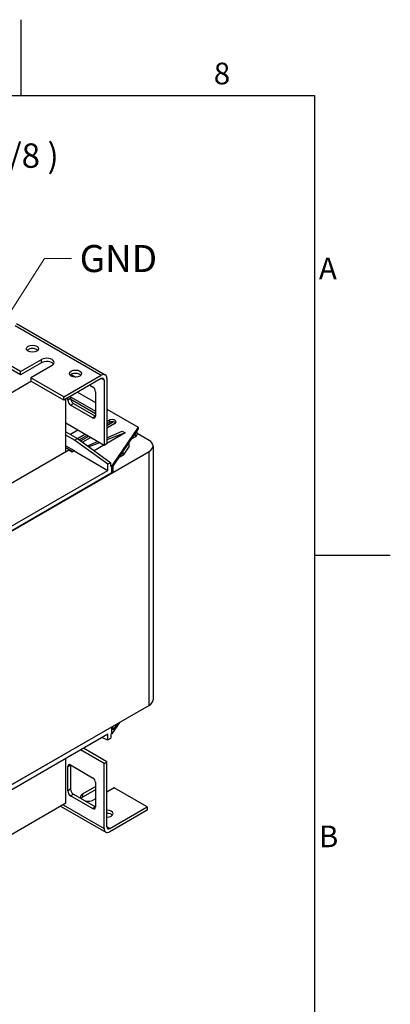
# Model space of a CAD drawing. Units: millimetres. Extents: x 0 to 3564, y 0 to 2520.
# Drawn here: x 3117 to 3528, y 1392 to 2484 of the extents above; entities that cross this region are included whole.
import ezdxf

# ---------------------------------------------------------------- set-up
doc = ezdxf.new("R2010")
doc.units = ezdxf.units.MM
doc.header["$LTSCALE"] = 12
for name, color, linetype, lineweight in [('Aristas tangentes visibles(ISO)', 7, 'Continuous', 25), ('Geometría del boceto(ISO)', 7, 'Continuous', 25), ('Visible Edges(ISO)', 7, 'Continuous', 25)]:
    doc.layers.add(name, color=color, linetype=linetype, lineweight=lineweight)
doc.layers.add('Symbols(ISO)', color=156, linetype='Continuous', lineweight=18, true_color=0x004080)
doc.styles.get("Standard").update_dxf_attribs({"font": 'arial.ttf'})
doc.styles.add('Texto normal (ISO)Texto grande', font='arial.ttf')
doc.styles.add('Texto notas y aclaraciones (ISO)', font='arial.ttf')
doc.dimstyles.new('Cotas normal (ISO) Medianas$7', dxfattribs={"dimscale": 12, "dimtxt": 2.5, "dimasz": 2.5, "dimexe": 3.175, "dimexo": 1, "dimgap": 0.762, "dimtad": 1, "dimrnd": 1e-08, "dimzin": 0, "dimtxsty": 'Standard', "dimcen": 0.09, "dimdle": 10, "dimclrd": 156, "dimclre": 156, "dimclrt": 156, "dimazin": 0, "dimtfac": 1.4, "dimtmove": 0, "dimatfit": 3, "dimfxl": 1, "dimtolj": 1, "dimtzin": 0, "dimlwd": 15, "dimlwe": 25, "dimarcsym": 0})

# ---------------------------------------------------------------- blocks, each defined once
blk = doc.blocks.new('Marcos COORDENADAS')
at = {"layer": 'Geometría del boceto(ISO)'}
for p, q in [((259.875, 200), (259.875, 207)), ((10, 200), (287, 200)), ((287, 200), (287, 10)), ((287, 157.5), (294, 157.5))]:
    blk.add_line(p, q, dxfattribs=at)
at = {"layer": 'Symbols(ISO)', "color": 156, "true_color": 0x004080, "char_height": 2, "style": 'Texto notas y aclaraciones (ISO)'}
for s, insert, attachment_point in [('8', (278.4375, 200.4), 8), ('A', (287.4, 183.75), 4), ('B', (287.4, 131.25), 4)]:
    blk.add_mtext(s, dxfattribs=dict(at, insert=insert, attachment_point=attachment_point))

msp = doc.modelspace()

# ---------------------------------------------------------------- linework, layer by layer
at = {"layer": 'Aristas tangentes visibles(ISO)'}
for p, q in [((3111.746, 2144.838), (3207.334, 2089.65)), ((3141.043, 2103.429), (3141.043, 2107.103)), ((3210.516, 2084.139), (3207.334, 2085.976)), ((3173.393, 2063.931), (3170.211, 2062.093)), ((3173.393, 2056.582), (3176.575, 2058.419)), ((3200.97, 2044.335), (3197.789, 2042.498)), ((3216.085, 2039.65), (3216.085, 2037.2)), ((3260.367, 1723.451), (3260.367, 2005.143)), ((3170.211, 1655.478), (3173.393, 1657.315)), ((3173.393, 1630.371), (3170.211, 1628.534)), ((3173.393, 1623.022), (3176.575, 1624.86)), ((3186.652, 1625.166), (3186.652, 1621.491)), ((3164.908, 1613.224), (3210.516, 1586.892)), ((3200.97, 1610.775), (3197.789, 1608.938)), ((3216.88, 1586.892), (3213.698, 1588.73))]:
    msp.add_line(p, q, dxfattribs=at)
at = {"layer": 'Visible Edges(ISO)'}
for p, q in [((3117.709, 2093.631), (2874.817, 2233.864)), ((3117.709, 2089.956), (2874.817, 2230.19)), ((3113.233, 2147.023), (3211.834, 2090.096)), ((3117.709, 2093.631), (3141.043, 2107.103)), ((3141.043, 2103.429), (3117.709, 2089.956)), ((3152.71, 2100.367), (3129.376, 2086.895)), ((3117.709, 2089.956), (3117.709, 2093.631)), ((3129.376, 2086.895), (3129.376, 2083.22)), ((3165.969, 2065.768), (3129.376, 2086.895)), ((3165.969, 2065.768), (3207.334, 2089.65)), ((3207.334, 2085.976), (3165.969, 2062.093)), ((3173.393, 2090.224), (3173.393, 2089.076)), ((3173.924, 2090.569), (3179.072, 2087.596)), ((3213.698, 2085.976), (3213.698, 2013.716)), ((3129.906, 2082.914), (3060.235, 2042.69)), ((3165.969, 2062.093), (3129.376, 2083.22)), ((3194.607, 2078.627), (3197.789, 2076.79)), ((3210.516, 2084.139), (3210.516, 2011.879)), ((3165.969, 2062.093), (3165.969, 2065.768)), ((3170.211, 2062.093), (3170.211, 2064.543)), ((3173.393, 2066.38), (3173.393, 2063.931)), ((3173.393, 2065.523), (3200.97, 2049.601)), ((3181.136, 2070.85), (3200.97, 2059.399)), ((3200.97, 2071.279), (3200.97, 2044.335)), ((3168.09, 2004.898), (3168.09, 2063.318)), ((3197.789, 2042.498), (3173.393, 2056.582)), ((3173.481, 2063.023), (3200.97, 2047.152)), ((3176.575, 2058.419), (3200.97, 2044.335)), ((3213.698, 2052.051), (3248.17, 2032.148)), ((3210.516, 2011.879), (3168.09, 2036.374)), ((3213.698, 2038.272), (3216.085, 2039.65)), ((3220.91, 2037.782), (3213.698, 2033.618)), ((3213.698, 2035.823), (3216.085, 2037.2)), ((3222.449, 2035.976), (3213.698, 2030.924)), ((3248.17, 2032.148), (3219.002, 1988.976)), ((3248.17, 2032.148), (3248.17, 2029.699)), ((3168.09, 2026.943), (3180.818, 2019.595)), ((3177.636, 2017.758), (3168.09, 2023.269)), ((3181.295, 2028.75), (3173.128, 2024.034)), ((3181.053, 2019.424), (3189.25, 2024.157)), ((3182.933, 2018.06), (3191.372, 2022.932)), ((3193.281, 2021.83), (3184.624, 2016.832)), ((3195.614, 2020.483), (3186.692, 2015.331)), ((3213.698, 2020.388), (3230.669, 2027.556)), ((3233.851, 2025.719), (3213.698, 2017.987)), ((3233.851, 2025.719), (3213.698, 2014.083)), ((3220.49, 1988.729), (3248.17, 2029.699)), ((3230.669, 2027.556), (3233.851, 2025.719)), ((3245.154, 2021.16), (3240.64, 2018.554)), ((3245.154, 2021.16), (3245.154, 2025.235)), ((3247.293, 2024.326), (3245.154, 2021.16)), ((3247.293, 2024.326), (3247.293, 2028.401)), ((3260.367, 2017.39), (3247.293, 2024.939)), ((3168.09, 2011.389), (3177.106, 2006.184)), ((3177.636, 2017.758), (3180.818, 2019.595)), ((3214.759, 1990.813), (3177.636, 2017.758)), ((3180.818, 2019.595), (3217.941, 1992.65)), ((3192.222, 2011.317), (3203.349, 2016.017)), ((3205.431, 2014.815), (3193.637, 2010.29)), ((3210.198, 2012.063), (3199.614, 2005.952)), ((3213.698, 2013.716), (3210.516, 2011.879)), ((3238.371, 2011.12), (3231.588, 2001.08)), ((3238.371, 2011.12), (3238.371, 2015.195)), ((3264.761, 2011.267), (3264.761, 1729.575)), ((3033.386, 1874.095), (3260.367, 2005.143)), ((3083.237, 1955.908), (3171.272, 2006.735)), ((3174.984, 2004.959), (3168.09, 2008.939)), ((3171.272, 2006.735), (3174.984, 2004.592)), ((3177.106, 2006.184), (3174.984, 2004.959)), ((3174.984, 2004.592), (3177.106, 2005.816)), ((3174.984, 2004.959), (3174.984, 2004.592)), ((3177.106, 2006.184), (3177.106, 2005.816)), ((3177.106, 2005.816), (3214.759, 1984.077)), ((3231.588, 2001.08), (3227.074, 1998.474)), ((3231.588, 2001.08), (3231.588, 2005.155)), ((3217.941, 1992.65), (3214.759, 1990.813)), ((3214.759, 1984.077), (3214.759, 1990.813)), ((3217.941, 1988.364), (3217.941, 1992.65)), ((3219.002, 1988.976), (3217.941, 1988.364)), ((3219.002, 1981.26), (3219.002, 1988.976)), ((3220.49, 1983.463), (3220.49, 1988.729)), ((3219.002, 1981.26), (3074.752, 1897.978)), ((3078.995, 1905.694), (3214.759, 1984.077)), ((3219.002, 1981.26), (3220.49, 1983.463)), ((3260.367, 1723.451), (3033.386, 1592.404)), ((3227.549, 1704.504), (3219.002, 1691.853)), ((3074.752, 1616.286), (3219.002, 1699.569)), ((3219.002, 1691.853), (3219.002, 1699.569)), ((3224.835, 1702.937), (3220.49, 1696.505)), ((3220.49, 1696.505), (3220.49, 1700.428)), ((3078.995, 1613.469), (3214.759, 1691.853)), ((3208.065, 1687.988), (3214.759, 1685.117)), ((3214.759, 1685.117), (3214.759, 1691.853)), ((3214.759, 1685.117), (3217.941, 1686.954)), ((3219.002, 1691.853), (3217.941, 1691.241)), ((3217.941, 1691.241), (3217.941, 1686.954)), ((3210.516, 1659.152), (3184.318, 1674.278)), ((3213.698, 1660.989), (3187.5, 1676.115)), ((3168.09, 1615.062), (3168.09, 1664.909)), ((3210.516, 1659.152), (3213.698, 1660.989)), ((3213.698, 1588.73), (3213.698, 1660.989)), ((3170.211, 1628.534), (3170.211, 1655.478)), ((3173.393, 1657.315), (3197.789, 1643.231)), ((3173.393, 1657.315), (3173.393, 1630.371)), ((3210.516, 1586.892), (3210.516, 1659.152)), ((3186.652, 1625.166), (3200.97, 1633.433)), ((3200.97, 1629.758), (3186.652, 1621.491)), ((3200.97, 1637.719), (3200.97, 1610.775)), ((3221.653, 1631.902), (3213.698, 1627.309)), ((3258.246, 1610.775), (3221.653, 1631.902)), ((3197.789, 1608.938), (3173.393, 1623.022)), ((3176.575, 1624.86), (3200.97, 1610.775)), ((3200.97, 1619.961), (3198.319, 1618.43)), ((3168.09, 1615.062), (3083.237, 1566.072)), ((3162.272, 1611.703), (3212.38, 1582.772)), ((3216.88, 1586.892), (3258.246, 1610.775)), ((3258.246, 1607.101), (3216.88, 1583.218)), ((3258.246, 1610.775), (3258.246, 1607.101))]:
    msp.add_line(p, q, dxfattribs=at)
for centre in [(3130.967, 2119.044), (3178.697, 2091.487)]:
    msp.add_ellipse(centre, major_axis=(6.75, 0), ratio=0.57735027, dxfattribs=at)
for centre, major_axis, start_param, end_param in [((3130.967, 2115.37), (-6.75, 0), 3.63247533, 5.79230263), ((3146.877, 2103.735), (8.25, 0), 5.49778714, 8.6393798), ((3146.877, 2100.061), (-8.25, 0), 3.53755322, 5.49778714), ((3178.697, 2087.813), (-6.75, 0), 3.63247533, 5.79230263), ((3207.334, 2082.302), (4.5, 7.794), 5.49778714, 7.06858347), ((3207.334, 2082.302), (2.25, 3.897), 5.49778714, 7.06858347), ((3197.789, 2073.116), (-2.25, 3.897), 3.92699082, 5.49778714), ((3173.393, 2060.256), (2.25, -3.897), 3.92699082, 5.49778714), ((3176.575, 2062.093), (-2.25, 3.897), 0.78539816, 2.35619449), ((3197.789, 2046.172), (2.25, -3.897), 5.49778714, 7.06858347), ((3219.267, 2037.813), (4.5, 0), 5.49778714, 8.6393798), ((3219.267, 2035.363), (4.5, 0), 0.49088268, 2.35619449), ((3249.761, 2011.267), (15, 0), 5.49778714, 7.06858347), ((3249.761, 1729.575), (15, 0), 5.49778714, 6.28318531), ((3173.393, 1653.641), (-2.25, 3.897), 5.49778714, 7.06858347), ((3197.789, 1639.556), (-2.25, 3.897), 3.92699082, 5.49778714), ((3173.393, 1626.697), (2.25, -3.897), 3.92699082, 5.49778714), ((3176.575, 1628.534), (-2.25, 3.897), 0.78539816, 2.35619449), ((3192.485, 1621.798), (-8.25, 0), 5.49778714, 6.6388838), ((3192.485, 1618.123), (-8.25, 0), 5.49778714, 5.86995568), ((3192.485, 1621.798), (-8.25, 0), 1.21509783, 2.35619449), ((3197.789, 1612.612), (2.25, -3.897), 5.49778714, 7.06858347), ((3213.698, 1603.426), (6.75, 0), 4.71238898, 7.85398163), ((3213.698, 1599.752), (-6.75, 0), 3.63247533, 4.71238898), ((3216.88, 1590.567), (-4.5, -7.794), 5.49778714, 7.06858347), ((3216.88, 1590.567), (-2.25, -3.897), 5.49778714, 7.06858347)]:
    msp.add_ellipse(centre, major_axis=major_axis, ratio=0.57735027, start_param=start_param, end_param=end_param, dxfattribs=at)

# ---------------------------------------------------------------- block references
at = {"xscale": 12, "yscale": 12, "zscale": 12}
msp.add_blockref('Marcos COORDENADAS', (0, 0), dxfattribs=at)

# ---------------------------------------------------------------- texts
at = {"layer": 'Symbols(ISO)', "color": 156, "true_color": 0x004080, "insert": (2723.78, 2311.304), "char_height": 27, "attachment_point": 7, "style": 'Texto normal (ISO)Texto grande'}
msp.add_mtext('TKZ16 Transformer ( 1/8 )', dxfattribs=at)
at = {"layer": 'Symbols(ISO)', "color": 156, "true_color": 0x004080, "insert": (3183.392, 2234.072), "char_height": 30, "width": 93.15549, "attachment_point": 1}
msp.add_mtext('{\\fArial|b0|i0;GND}', dxfattribs=at)

# ---------------------------------------------------------------- leaders
at = {"layer": 'Symbols(ISO)', "color": 156, "linetype": 'Continuous', "lineweight": 18, "true_color": 0x004080, "annotation_type": 0, "has_hookline": 1, "hookline_direction": 0, "text_width": 88.67}
msp.add_leader([(3044.806, 2063.461), (3144.248, 2219.072), (3174.248, 2219.072)], dimstyle='Cotas normal (ISO) Medianas$7', override={"dimtad": 0}, dxfattribs=at)

doc.saveas('drawing.dxf')
